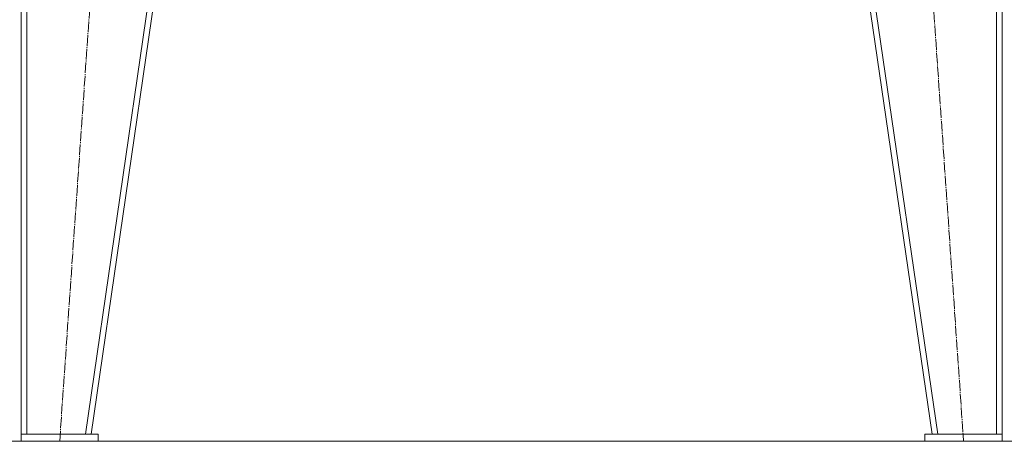
# Model space of a CAD drawing. Units: millimetres. Extents: x -392 to 21305, y -252 to 14605.
# Drawn here: x 15931 to 17334, y 8544 to 9145 of the extents above; entities that cross this region are included whole.
import ezdxf

# ---------------------------------------------------------------- set-up
doc = ezdxf.new("R2010")
doc.units = ezdxf.units.MM
doc.linetypes.add('K5LT_AXLED', pattern=[19.5, 15, -1.5, 1.5, -1.5])
doc.linetypes.add('K5LT_THIN', pattern=[0])
doc.layers.add('OSI', color=2, linetype='Continuous', true_color=0xffff00)
doc.layers.add('R', color=1, linetype='Continuous', true_color=0xff0000)

msp = doc.modelspace()

# ---------------------------------------------------------------- linework, layer by layer
at = {"layer": 'OSI', "color": 30, "linetype": 'K5LT_AXLED', "lineweight": 18, "true_color": 0xff8000}
for p, q in [((15987.9, 8543.6), (16109.9, 10303.6)), ((17154, 10303.6), (17275.9, 8543.6))]:
    msp.add_line(p, q, dxfattribs=at)
at = {"layer": 'R', "color": 7, "linetype": 'K5LT_THIN', "lineweight": 18}
for p, q in [((15932.9, 8553.6), (15932.9, 10303.6)), ((15940.9, 8553.6), (15940.9, 10303.6)), ((16024.8, 8553.6), (16278.8, 10303.6)), ((16032.9, 8553.6), (16286.9, 10303.6)), ((17230.9, 8553.6), (16976.9, 10303.6)), ((17239, 8553.6), (16985, 10303.6)), ((17322.9, 8553.6), (17322.9, 10303.6)), ((17330.9, 8553.6), (17330.9, 10303.6)), ((16042.9, 8553.6), (15932.9, 8553.6)), ((15932.9, 8553.6), (15932.9, 8543.6)), ((15940.9, 8553.6), (16024.8, 8553.6)), ((16042.9, 8553.6), (16042.9, 8543.6)), ((17220.9, 8553.6), (17220.9, 8543.6)), ((17330.9, 8553.6), (17220.9, 8553.6)), ((17239, 8553.6), (17322.9, 8553.6)), ((17330.9, 8553.6), (17330.9, 8543.6)), ((14617.6, 8543.6), (18692.9, 8543.6)), ((16042.9, 8543.6), (15932.9, 8543.6)), ((17330.9, 8543.6), (17220.9, 8543.6))]:
    msp.add_line(p, q, dxfattribs=at)

doc.saveas('drawing.dxf')
